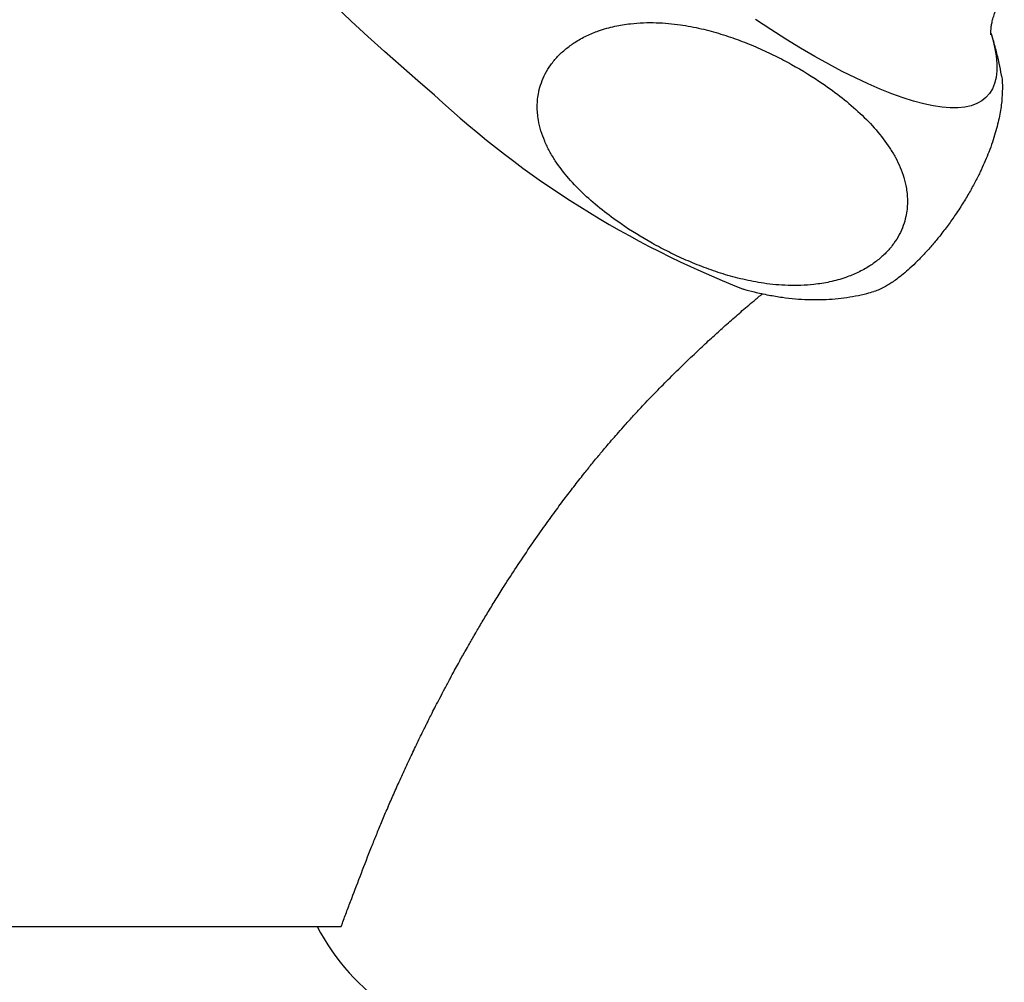
# Model space of a CAD drawing. Units: millimetres. Extents: x 50 to 1000, y 64 to 1435.
# Drawn here: x 291 to 320, y 912 to 940 of the extents above; entities that cross this region are included whole.
import ezdxf

# ---------------------------------------------------------------- set-up
doc = ezdxf.new("R2010")
doc.units = ezdxf.units.MM
doc.header["$LTSCALE"] = 5

msp = doc.modelspace()

# ---------------------------------------------------------------- linework, layer by layer
at = {"color": 7, "linetype": 'Continuous', "lineweight": 25}
msp.add_line((253.903, 913.347), (299.903, 913.347), dxfattribs=at)
at = {"color": 7, "linetype": 'Continuous', "lineweight": 25, "flags": 128}
msp.add_lwpolyline([(303.394, 938.058), (302.896, 938.482), (302.399, 938.914), (301.903, 939.354), (301.41, 939.801), (300.921, 940.255), (300.437, 940.713)], dxfattribs=at)
at = {"color": 8, "linetype": 'Continuous', "lineweight": 25, "flags": 128}
msp.add_lwpolyline([(319.943, 939.876), (319.98, 939.746), (320.044, 939.479), (320.087, 939.229), (320.108, 938.996), (320.108, 938.782), (320.087, 938.585), (320.044, 938.407), (319.98, 938.247), (319.895, 938.107), (319.789, 937.986), (319.662, 937.885), (319.515, 937.804), (319.347, 937.742), (319.16, 937.701), (318.953, 937.68), (318.727, 937.679), (318.482, 937.698), (318.218, 937.738), (317.937, 937.797), (317.638, 937.877), (317.323, 937.976), (316.991, 938.095), (316.644, 938.234), (316.282, 938.391), (315.906, 938.568), (315.516, 938.763), (315.113, 938.976), (314.698, 939.207), (314.272, 939.456), (313.835, 939.721), (313.389, 940.003), (312.933, 940.3)], dxfattribs=at)
at = {"color": 7, "linetype": 'Continuous', "lineweight": 25}
for centre, radius, start, end in [((323.184, 959.374), 29.086, 227.1267, 248.6065), ((305.674, 916.325), 6.494, 207.2963, 265.9728)]:
    msp.add_arc(centre, radius, start, end, dxfattribs=at)
for points, knots in [([(319.937, 939.844), (319.937, 939.844), (319.938, 939.844), (319.935, 939.873), (319.934, 939.929), (319.938, 940.013), (319.95, 940.12), (319.975, 940.251), (320.016, 940.403), (320.076, 940.573), (320.162, 940.757), (320.248, 940.913), (320.314, 941.002), (320.334, 941.029)], [0, 0, 0, 0, 0.064665, 0.163537, 0.260779, 0.357051, 0.453109, 0.549559, 0.647151, 0.746688, 0.848851, 0.954044, 1, 1, 1, 1]), ([(316.929, 936.484), (316.798, 936.666), (316.536, 937.034), (316.05, 937.524), (315.517, 937.982), (314.844, 938.474), (314.174, 938.887), (313.522, 939.229), (313.01, 939.468), (312.475, 939.686), (311.913, 939.878), (311.324, 940.037), (310.685, 940.159), (310.108, 940.213), (309.607, 940.212), (309.196, 940.182), (308.75, 940.111), (308.31, 939.988), (307.911, 939.825), (307.581, 939.643), (307.291, 939.433), (307.049, 939.207), (306.844, 938.958), (306.682, 938.695), (306.564, 938.424), (306.473, 938.099), (306.435, 937.723), (306.47, 937.337), (306.553, 936.991), (306.666, 936.683), (306.811, 936.387), (307.039, 936.01), (307.377, 935.571), (307.848, 935.087), (308.371, 934.638), (309.035, 934.149), (309.702, 933.737), (310.356, 933.391), (310.869, 933.15), (311.406, 932.931), (311.969, 932.736), (312.56, 932.575), (313.201, 932.451), (313.781, 932.396), (314.283, 932.396), (314.696, 932.425), (315.144, 932.496), (315.584, 932.617), (315.985, 932.78), (316.316, 932.962), (316.607, 933.172), (316.849, 933.396), (317.056, 933.646), (317.218, 933.909), (317.337, 934.18), (317.428, 934.504), (317.467, 934.879), (317.434, 935.264), (317.353, 935.607), (317.241, 935.912), (317.101, 936.206), (316.987, 936.391), (316.929, 936.484)], [0, 0, 0, 0, 0.026033, 0.052278, 0.078974, 0.105764, 0.14562, 0.165647, 0.185703, 0.206191, 0.226727, 0.247466, 0.268309, 0.29141, 0.303134, 0.31493, 0.328868, 0.343072, 0.353861, 0.364922, 0.374028, 0.383391, 0.392501, 0.401879, 0.411019, 0.420348, 0.435166, 0.450394, 0.462805, 0.475314, 0.488055, 0.500851, 0.526375, 0.552097, 0.578242, 0.604477, 0.644512, 0.66463, 0.684778, 0.70536, 0.725991, 0.746825, 0.767762, 0.790985, 0.802771, 0.814629, 0.828601, 0.842838, 0.853654, 0.864742, 0.873855, 0.883225, 0.892342, 0.901728, 0.91086, 0.920181, 0.934956, 0.95014, 0.962405, 0.974767, 0.987357, 1, 1, 1, 1]), ([(320.248, 938.653), (320.227, 938.77), (320.183, 939.022), (320.088, 939.405), (320.005, 939.705), (319.947, 939.873), (319.935, 939.907)], [0, 0, 0, 0, 0.269988, 0.5817139, 0.9165052, 1, 1, 1, 1]), ([(320.244, 938.653), (320.249, 938.634), (320.276, 938.52), (320.277, 938.377), (320.278, 938.257)], [0, 0, 0, 0, 0.161231, 1, 1, 1, 1]), ([(320.278, 938.257), (320.274, 938.131), (320.266, 937.878), (320.197, 937.437), (320.098, 937.026), (319.983, 936.661), (319.884, 936.384), (319.771, 936.108), (319.647, 935.832), (319.501, 935.537), (319.329, 935.218), (319.127, 934.876), (318.904, 934.532), (318.664, 934.192), (318.433, 933.89), (318.2, 933.607), (317.977, 933.356), (317.75, 933.121), (317.531, 932.912), (317.323, 932.732), (317.096, 932.555), (316.855, 932.395), (316.639, 932.285), (316.509, 932.233), (316.46, 932.222), (316.459, 932.222)], [0, 0, 0, 0, 0.095375, 0.19109, 0.288231, 0.337139, 0.386181, 0.426503, 0.466967, 0.508021, 0.54937, 0.591103, 0.633536, 0.667984, 0.703311, 0.731442, 0.76036, 0.788509, 0.817512, 0.845284, 0.873647, 0.917635, 0.962847, 0.999187, 1, 1, 1, 1]), ([(300.618, 913.345), (300.63, 913.378), (300.686, 913.531), (300.791, 913.81), (300.978, 914.303), (301.22, 914.936), (301.464, 915.569), (301.668, 916.075), (301.821, 916.448), (301.985, 916.837), (302.16, 917.241), (302.347, 917.659), (302.545, 918.092), (302.75, 918.528), (302.918, 918.878), (303.043, 919.133), (303.115, 919.278), (303.178, 919.406), (303.245, 919.54), (303.329, 919.705), (303.433, 919.909), (303.558, 920.151), (303.7, 920.423), (303.847, 920.697), (303.983, 920.947), (304.096, 921.153), (304.185, 921.314), (304.254, 921.437), (304.334, 921.578), (304.445, 921.773), (304.604, 922.048), (304.792, 922.369), (305.003, 922.72), (305.229, 923.089), (305.506, 923.529), (305.837, 924.041), (306.213, 924.601), (306.582, 925.133), (306.926, 925.61), (307.239, 926.033), (307.538, 926.424), (307.809, 926.77), (308.067, 927.091), (308.296, 927.37), (308.51, 927.624), (308.694, 927.84), (308.873, 928.044), (309.077, 928.274), (309.327, 928.551), (309.65, 928.898), (310.029, 929.289), (310.444, 929.707), (310.854, 930.108), (311.244, 930.481), (311.606, 930.818), (311.896, 931.082), (312.128, 931.288), (312.312, 931.45), (312.499, 931.612), (312.692, 931.778), (312.908, 931.96), (313.06, 932.086), (313.144, 932.155)], [0, 0, 0, 0, 0.004785, 0.021958, 0.039244, 0.073654, 0.108864, 0.124961, 0.141985, 0.160117, 0.17937, 0.199757, 0.22129, 0.243985, 0.266308, 0.275983, 0.283369, 0.288677, 0.294886, 0.302998, 0.313011, 0.324925, 0.338739, 0.353505, 0.366083, 0.376454, 0.384617, 0.390573, 0.395216, 0.405962, 0.420114, 0.437, 0.455027, 0.474131, 0.494318, 0.524152, 0.555629, 0.585052, 0.611626, 0.635338, 0.656399, 0.678288, 0.694515, 0.711574, 0.726729, 0.7389, 0.749382, 0.762407, 0.778325, 0.797036, 0.822651, 0.84771, 0.872204, 0.895875, 0.916834, 0.934725, 0.94503, 0.955114, 0.965135, 0.975543, 0.986586, 1, 1, 1, 1]), ([(312.565, 932.297), (312.676, 932.266), (312.928, 932.197), (313.318, 932.114), (313.724, 932.046), (314.114, 932.002), (314.489, 931.979), (314.855, 931.976), (315.212, 931.992), (315.563, 932.028), (315.909, 932.085), (316.207, 932.149), (316.39, 932.203), (316.459, 932.224)], [0, 0, 0, 0, 0.094352, 0.212391, 0.321807, 0.424031, 0.520454, 0.612269, 0.700451, 0.785783, 0.868883, 0.950235, 1, 1, 1, 1]), ([(277.21, 913.347), (277.659, 913.347), (278.56, 913.347), (279.913, 913.347), (281.265, 913.347), (282.596, 913.347), (283.897, 913.347), (285.164, 913.347), (286.42, 913.347), (287.66, 913.347), (288.879, 913.347), (289.958, 913.347), (290.903, 913.347), (291.726, 913.347), (292.526, 913.347), (293.305, 913.347), (294.06, 913.347), (294.79, 913.347), (295.486, 913.347), (296.199, 913.347), (296.917, 913.347), (297.533, 913.347), (298.042, 913.347), (298.455, 913.347), (298.819, 913.347), (299.165, 913.347), (299.468, 913.347), (299.742, 913.347), (299.972, 913.347), (300.164, 913.347), (300.353, 913.347), (300.493, 913.347), (300.582, 913.347), (300.622, 913.347), (300.614, 913.347), (300.612, 913.347)], [0, 0, 0, 0, 0.037964, 0.076047, 0.11456, 0.153074, 0.190368, 0.227692, 0.264987, 0.303337, 0.341718, 0.380068, 0.408296, 0.436524, 0.464964, 0.493404, 0.522549, 0.551695, 0.581099, 0.610504, 0.646947, 0.683542, 0.708384, 0.733221, 0.758236, 0.783259, 0.808818, 0.834394, 0.860183, 0.885994, 0.912312, 0.938628, 0.965211, 0.991793, 1, 1, 1, 1])]:
    msp.add_open_spline(points, degree=3, knots=knots, dxfattribs=at)

doc.saveas('drawing.dxf')
